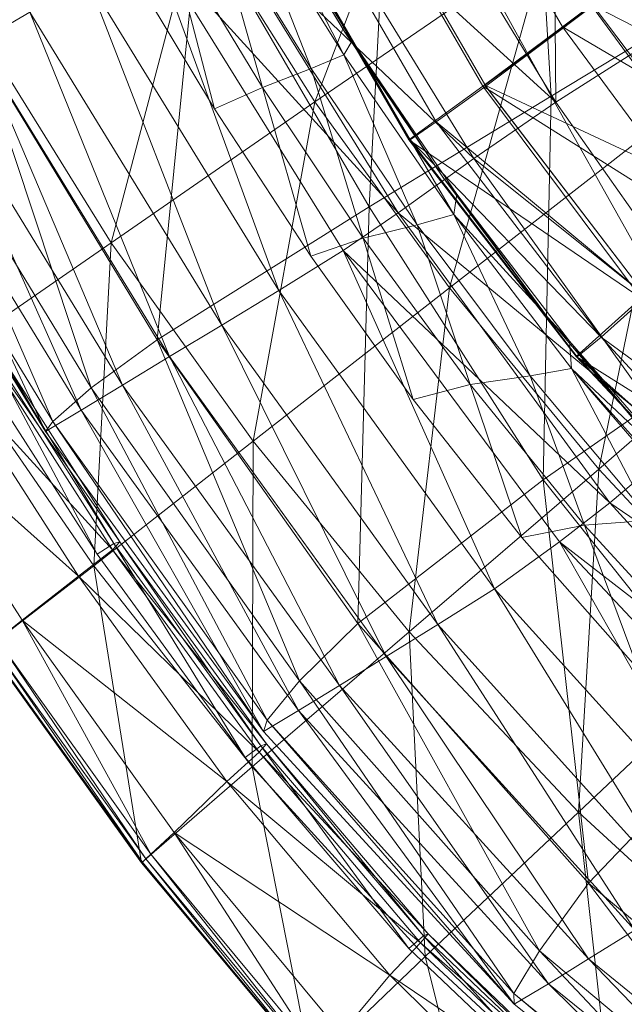
# Model space of a CAD drawing. Units: millimetres. Extents: x -1049 to 1002, y -1247 to 4370.
# Drawn here: x -780 to -686, y -993 to -838 of the extents above; entities that cross this region are included whole.
import ezdxf

# ---------------------------------------------------------------- set-up
doc = ezdxf.new("R2010")
doc.units = ezdxf.units.MM
doc.header["$LTSCALE"] = 5.276667
doc.layers.add('CET Default', color=7, linetype='Continuous')
doc.layers.add('SEAT-CUSHION', color=5, linetype='Continuous', true_color=0x0000ff)
doc.layers.add('SEAT-SHELL', color=5, linetype='Continuous', true_color=0x0000ff)

# ---------------------------------------------------------------- blocks, each defined once
blk = doc.blocks.new('*C32')
at = {"layer": 'SEAT-CUSHION', "linetype": 'Continuous', "lineweight": 0}
for points in [[(-506.04, 0, 866.59), (-515.6, 0, 899.48), (-514.08, 57.63, 899.51), (-506.04, 0, 866.59)], [(-475.31, 52.95, 1023.3), (-514.44, 54.39, 1030.23), (-515.67, 0, 1030.38), (-475.31, 52.95, 1023.3)], [(-475.31, 52.95, 1023.3), (-515.67, 0, 1030.38), (-475.43, 0, 1023.87), (-475.31, 52.95, 1023.3)], [(-536.75, -58.05, 999.52), (-536.41, 0, 1013.53), (-538.3, 0, 999.67), (-536.75, -58.05, 999.52)], [(-531.74, 0, 966.06), (-538.3, 0, 999.67), (-536.75, -58.05, 999.52), (-531.74, 0, 966.06)], [(-536.75, -58.05, 999.52), (-534.98, -57.28, 1013.41), (-536.41, 0, 1013.53), (-536.75, -58.05, 999.52)], [(-531.74, 0, 966.06), (-536.75, -58.05, 999.52), (-530.23, -57.98, 966.17), (-531.74, 0, 966.06)], [(-534.98, -57.28, 1013.41), (-528.45, 0, 1024.9), (-536.41, 0, 1013.53), (-534.98, -57.28, 1013.41)], [(-534.98, -57.28, 1013.41), (-527.13, -55.73, 1024.79), (-528.45, 0, 1024.9), (-534.98, -57.28, 1013.41)], [(-524.22, 0, 932.64), (-531.74, 0, 966.06), (-530.23, -57.98, 966.17), (-524.22, 0, 932.64)], [(-524.22, 0, 932.64), (-530.23, -57.98, 966.17), (-522.71, -57.83, 932.77), (-524.22, 0, 932.64)], [(-527.13, -55.73, 1024.79), (-515.67, 0, 1030.38), (-528.45, 0, 1024.9), (-527.13, -55.73, 1024.79)], [(-527.13, -55.73, 1024.79), (-514.44, -54.39, 1030.23), (-515.67, 0, 1030.38), (-527.13, -55.73, 1024.79)], [(-515.6, 0, 899.48), (-524.22, 0, 932.64), (-522.71, -57.83, 932.77), (-515.6, 0, 899.48)], [(-515.6, 0, 899.48), (-522.71, -57.83, 932.77), (-514.08, -57.63, 899.51), (-515.6, 0, 899.48)], [(-475.43, 0, 1023.87), (-515.67, 0, 1030.38), (-514.44, -54.39, 1030.23), (-475.43, 0, 1023.87)], [(-506.04, 0, 866.59), (-515.6, 0, 899.48), (-514.08, -57.63, 899.51), (-506.04, 0, 866.59)], [(-475.43, 0, 1023.87), (-514.44, -54.39, 1030.23), (-475.31, -52.95, 1023.3), (-475.43, 0, 1023.87)], [(-506.04, 0, 866.59), (-514.08, -57.63, 899.51), (-504.53, -57.43, 866.5), (-506.04, 0, 866.59)], [(-495.62, 0, 833.95), (-506.04, 0, 866.59), (-504.53, -57.43, 866.5), (-495.62, 0, 833.95)], [(-495.62, 0, 833.95), (-504.53, -57.43, 866.5), (-494.09, -57.22, 833.89), (-495.62, 0, 833.95)], [(-484.05, 0, 801.76), (-495.62, 0, 833.95), (-494.09, -57.22, 833.89), (-484.05, 0, 801.76)], [(-484.05, 0, 801.76), (-494.09, -57.22, 833.89), (-482.25, -56.82, 802.17), (-484.05, 0, 801.76)], [(-471.84, -56.04, 790.69), (-482.25, -56.82, 802.17), (-484.05, 0, 801.76), (-471.84, -56.04, 790.69)], [(-471.84, -56.04, 790.69), (-484.05, 0, 801.76), (-473.46, 0, 790.24), (-471.84, -56.04, 790.69)], [(-440.93, 0, 1001.58), (-475.43, 0, 1023.87), (-475.31, -52.95, 1023.3), (-440.93, 0, 1001.58)], [(-440.93, 0, 1001.58), (-475.31, -52.95, 1023.3), (-441.95, -52.16, 1000.48), (-440.93, 0, 1001.58)], [(-457.3, -54.58, 785.07), (-471.84, -56.04, 790.69), (-473.46, 0, 790.24), (-457.3, -54.58, 785.07)], [(-457.3, -54.58, 785.07), (-473.46, 0, 790.24), (-458.75, 0, 784.82), (-457.3, -54.58, 785.07)], [(-441.79, -53.36, 785.21), (-457.3, -54.58, 785.07), (-458.75, 0, 784.82), (-441.79, -53.36, 785.21)], [(-441.79, -53.36, 785.21), (-458.75, 0, 784.82), (-443.03, 0, 785.15), (-441.79, -53.36, 785.21)], [(-441.79, -53.36, 785.21), (-411.58, 0, 809.5), (-443.03, 0, 785.15), (-441.79, -53.36, 785.21)], [(-415.88, 0, 968.98), (-440.93, 0, 1001.58), (-441.95, -52.16, 1000.48), (-415.88, 0, 968.98)], [(-415.88, 0, 968.98), (-441.95, -52.16, 1000.48), (-417.65, -51.71, 967.75), (-415.88, 0, 968.98)], [(-441.79, -53.36, 785.21), (-411.56, -52.02, 809.43), (-411.58, 0, 809.5), (-441.79, -53.36, 785.21)], [(-429.17, -43.2, 770.92), (-406.15, -78.74, 760.48), (-410.63, -41.21, 760.58), (-429.17, -43.2, 770.92)], [(-414.65, -79.55, 625.68), (-418.73, -41.69, 625.11), (-435, -43.64, 662.34), (-414.65, -79.55, 625.68)], [(-430.56, -83.2, 662.52), (-435, -43.64, 662.34), (-450.44, -45.46, 699.91), (-430.56, -83.2, 662.52)], [(-450.07, -45.5, 768.78), (-424.32, -82.44, 770.61), (-429.17, -43.2, 770.92), (-450.07, -45.5, 768.78)], [(-414.65, -79.55, 625.68), (-435, -43.64, 662.34), (-430.56, -83.2, 662.52), (-414.65, -79.55, 625.68)], [(-429.17, -43.2, 770.92), (-424.32, -82.44, 770.61), (-406.15, -78.74, 760.48), (-429.17, -43.2, 770.92)], [(-445.59, -86.61, 699.74), (-450.44, -45.46, 699.91), (-464.69, -46.95, 737.97), (-445.59, -86.61, 699.74)], [(-459.57, -46.64, 761.29), (-444.71, -86.81, 768.51), (-450.05, -45.71, 768.78), (-459.57, -46.64, 761.29)], [(-430.56, -83.2, 662.52), (-450.44, -45.46, 699.91), (-445.59, -86.61, 699.74), (-430.56, -83.2, 662.52)], [(-450.07, -45.5, 768.78), (-444.71, -86.81, 768.51), (-424.32, -82.44, 770.61), (-450.07, -45.5, 768.78)], [(-464.69, -46.95, 737.97), (-458.94, -89.44, 737.63), (-458.84, -89.57, 749.85), (-464.69, -46.95, 737.97)], [(-464.69, -46.95, 737.97), (-458.84, -89.57, 749.85), (-464.51, -47.05, 750.18), (-464.69, -46.95, 737.97)], [(-445.59, -86.61, 699.74), (-464.69, -46.95, 737.97), (-458.94, -89.44, 737.63), (-445.59, -86.61, 699.74)], [(-464.51, -47.05, 750.18), (-454.07, -88.78, 761.01), (-459.57, -46.64, 761.29), (-464.51, -47.05, 750.18)], [(-464.51, -47.05, 750.18), (-458.84, -89.57, 749.85), (-454.07, -88.78, 761.01), (-464.51, -47.05, 750.18)], [(-459.57, -46.64, 761.29), (-454.07, -88.78, 761.01), (-444.71, -86.81, 768.51), (-459.57, -46.64, 761.29)], [(-441.95, -52.16, 1000.48), (-475.31, -52.95, 1023.3), (-473.07, -103.57, 1021.81), (-441.95, -52.16, 1000.48)], [(-441.95, -52.16, 1000.48), (-473.07, -103.57, 1021.81), (-442.57, -100.99, 997.73), (-441.95, -52.16, 1000.48)], [(-417.65, -51.71, 967.75), (-441.95, -52.16, 1000.48), (-442.57, -100.99, 997.73), (-417.65, -51.71, 967.75)], [(-437.03, -106.5, 785.81), (-411.56, -52.02, 809.43), (-441.79, -53.36, 785.21), (-437.03, -106.5, 785.81)], [(-475.31, -52.95, 1023.3), (-514.44, -54.39, 1030.23), (-509.43, -108.55, 1029.79), (-475.31, -52.95, 1023.3)], [(-475.31, -52.95, 1023.3), (-509.43, -108.55, 1029.79), (-473.07, -103.57, 1021.81), (-475.31, -52.95, 1023.3)], [(-437.03, -106.5, 785.81), (-457.3, -54.58, 785.07), (-441.79, -53.36, 785.21), (-437.03, -106.5, 785.81)], [(-521.83, -111.78, 1024.42), (-514.44, -54.39, 1030.23), (-527.13, -55.73, 1024.79), (-521.83, -111.78, 1024.42)], [(-521.83, -111.78, 1024.42), (-509.43, -108.55, 1029.79), (-514.44, -54.39, 1030.23), (-521.83, -111.78, 1024.42)], [(-451.91, -109.39, 786.16), (-471.84, -56.04, 790.69), (-457.3, -54.58, 785.07), (-451.91, -109.39, 786.16)], [(-437.03, -106.5, 785.81), (-451.91, -109.39, 786.16), (-457.3, -54.58, 785.07), (-437.03, -106.5, 785.81)], [(-529.3, -114.55, 1012.96), (-527.13, -55.73, 1024.79), (-534.98, -57.28, 1013.41), (-529.3, -114.55, 1012.96)], [(-529.3, -114.55, 1012.96), (-521.83, -111.78, 1024.42), (-527.13, -55.73, 1024.79), (-529.3, -114.55, 1012.96)], [(-482.25, -56.82, 802.17), (-494.09, -57.22, 833.89), (-488.2, -114.52, 834.25), (-482.25, -56.82, 802.17)], [(-482.25, -56.82, 802.17), (-488.2, -114.52, 834.25), (-475.71, -113.25, 803.74), (-482.25, -56.82, 802.17)], [(-465.84, -111.93, 792.34), (-482.25, -56.82, 802.17), (-471.84, -56.04, 790.69), (-465.84, -111.93, 792.34)], [(-465.84, -111.93, 792.34), (-475.71, -113.25, 803.74), (-482.25, -56.82, 802.17), (-465.84, -111.93, 792.34)], [(-451.91, -109.39, 786.16), (-465.84, -111.93, 792.34), (-471.84, -56.04, 790.69), (-451.91, -109.39, 786.16)], [(-530.7, -115.78, 998.98), (-534.98, -57.28, 1013.41), (-536.75, -58.05, 999.52), (-530.7, -115.78, 998.98)], [(-530.23, -57.98, 966.17), (-536.75, -58.05, 999.52), (-530.7, -115.78, 998.98), (-530.23, -57.98, 966.17)], [(-530.7, -115.78, 998.98), (-529.3, -114.55, 1012.96), (-534.98, -57.28, 1013.41), (-530.7, -115.78, 998.98)], [(-530.23, -57.98, 966.17), (-530.7, -115.78, 998.98), (-524.3, -115.7, 966.36), (-530.23, -57.98, 966.17)], [(-522.71, -57.83, 932.77), (-530.23, -57.98, 966.17), (-524.3, -115.7, 966.36), (-522.71, -57.83, 932.77)], [(-522.71, -57.83, 932.77), (-524.3, -115.7, 966.36), (-516.79, -115.49, 933.15), (-522.71, -57.83, 932.77)], [(-514.08, -57.63, 899.51), (-522.71, -57.83, 932.77), (-516.79, -115.49, 933.15), (-514.08, -57.63, 899.51)], [(-514.08, -57.63, 899.51), (-516.79, -115.49, 933.15), (-508.18, -115.22, 899.77), (-514.08, -57.63, 899.51)], [(-504.53, -57.43, 866.5), (-514.08, -57.63, 899.51), (-508.18, -115.22, 899.77), (-504.53, -57.43, 866.5)], [(-504.53, -57.43, 866.5), (-508.18, -115.22, 899.77), (-498.68, -114.95, 866.64), (-504.53, -57.43, 866.5)], [(-494.09, -57.22, 833.89), (-504.53, -57.43, 866.5), (-498.68, -114.95, 866.64), (-494.09, -57.22, 833.89)], [(-494.09, -57.22, 833.89), (-498.68, -114.95, 866.64), (-488.2, -114.52, 834.25), (-494.09, -57.22, 833.89)], [(-435.58, -133.64, 699.62), (-445.59, -86.61, 699.74), (-458.94, -89.44, 737.63), (-435.58, -133.64, 699.62)], [(-454.07, -88.78, 761.01), (-434.14, -133.82, 767.99), (-444.71, -86.81, 768.51), (-454.07, -88.78, 761.01)], [(-458.84, -89.57, 749.85), (-443.31, -136.39, 760.47), (-454.07, -88.78, 761.01), (-458.84, -89.57, 749.85)], [(-454.07, -88.78, 761.01), (-443.31, -136.39, 760.47), (-434.14, -133.82, 767.99), (-454.07, -88.78, 761.01)], [(-458.94, -89.44, 737.63), (-447.73, -137.32, 736.99), (-447.77, -137.56, 749.21), (-458.94, -89.44, 737.63)], [(-458.94, -89.44, 737.63), (-447.77, -137.56, 749.21), (-458.84, -89.57, 749.85), (-458.94, -89.44, 737.63)], [(-435.58, -133.64, 699.62), (-458.94, -89.44, 737.63), (-447.73, -137.32, 736.99), (-435.58, -133.64, 699.62)], [(-458.84, -89.57, 749.85), (-447.77, -137.56, 749.21), (-443.31, -136.39, 760.47), (-458.84, -89.57, 749.85)], [(-442.57, -100.99, 997.73), (-473.07, -103.57, 1021.81), (-465.8, -152.26, 1019.78), (-442.57, -100.99, 997.73)], [(-473.07, -103.57, 1021.81), (-509.43, -108.55, 1029.79), (-498.52, -161.81, 1029.07), (-473.07, -103.57, 1021.81)], [(-473.07, -103.57, 1021.81), (-498.52, -161.81, 1029.07), (-465.8, -152.26, 1019.78), (-473.07, -103.57, 1021.81)], [(-510.45, -167.17, 1023.75), (-509.43, -108.55, 1029.79), (-521.83, -111.78, 1024.42), (-510.45, -167.17, 1023.75)], [(-510.45, -167.17, 1023.75), (-498.52, -161.81, 1029.07), (-509.43, -108.55, 1029.79), (-510.45, -167.17, 1023.75)], [(-441.02, -163.58, 788.57), (-465.84, -111.93, 792.34), (-451.91, -109.39, 786.16), (-441.02, -163.58, 788.57)], [(-517.25, -170.91, 1012.08), (-521.83, -111.78, 1024.42), (-529.3, -114.55, 1012.96), (-517.25, -170.91, 1012.08)], [(-517.25, -170.91, 1012.08), (-510.45, -167.17, 1023.75), (-521.83, -111.78, 1024.42), (-517.25, -170.91, 1012.08)], [(-453.81, -166.83, 795.61), (-475.71, -113.25, 803.74), (-465.84, -111.93, 792.34), (-453.81, -166.83, 795.61)], [(-441.02, -163.58, 788.57), (-453.81, -166.83, 795.61), (-465.84, -111.93, 792.34), (-441.02, -163.58, 788.57)], [(-475.71, -113.25, 803.74), (-488.2, -114.52, 834.25), (-476.11, -170.86, 835.8), (-475.71, -113.25, 803.74)], [(-475.71, -113.25, 803.74), (-476.11, -170.86, 835.8), (-462.81, -168.48, 806.98), (-475.71, -113.25, 803.74)], [(-453.81, -166.83, 795.61), (-462.81, -168.48, 806.98), (-475.71, -113.25, 803.74), (-453.81, -166.83, 795.61)], [(-518.05, -172.41, 997.92), (-529.3, -114.55, 1012.96), (-530.7, -115.78, 998.98), (-518.05, -172.41, 997.92)], [(-518.05, -172.41, 997.92), (-517.25, -170.91, 1012.08), (-529.3, -114.55, 1012.96), (-518.05, -172.41, 997.92)], [(-516.79, -115.49, 933.15), (-524.3, -115.7, 966.36), (-511.84, -172.32, 966.36), (-516.79, -115.49, 933.15)], [(-508.18, -115.22, 899.77), (-516.79, -115.49, 933.15), (-504.42, -172.09, 933.67), (-508.18, -115.22, 899.77)], [(-516.79, -115.49, 933.15), (-511.84, -172.32, 966.36), (-504.42, -172.09, 933.67), (-516.79, -115.49, 933.15)], [(-498.68, -114.95, 866.64), (-508.18, -115.22, 899.77), (-495.91, -171.81, 900.54), (-498.68, -114.95, 866.64)], [(-508.18, -115.22, 899.77), (-504.42, -172.09, 933.67), (-495.91, -171.81, 900.54), (-508.18, -115.22, 899.77)], [(-488.2, -114.52, 834.25), (-498.68, -114.95, 866.64), (-486.57, -171.52, 867.63), (-488.2, -114.52, 834.25)], [(-498.68, -114.95, 866.64), (-495.91, -171.81, 900.54), (-486.57, -171.52, 867.63), (-498.68, -114.95, 866.64)], [(-488.2, -114.52, 834.25), (-486.57, -171.52, 867.63), (-476.11, -170.86, 835.8), (-488.2, -114.52, 834.25)], [(-524.3, -115.7, 966.36), (-530.7, -115.78, 998.98), (-518.05, -172.41, 997.92), (-524.3, -115.7, 966.36)], [(-524.3, -115.7, 966.36), (-518.05, -172.41, 997.92), (-511.84, -172.32, 966.36), (-524.3, -115.7, 966.36)], [(-465.8, -152.26, 1019.78), (-498.52, -161.81, 1029.07), (-479.75, -212.81, 1028.12), (-465.8, -152.26, 1019.78)], [(-491.05, -220.2, 1022.72), (-498.52, -161.81, 1029.07), (-510.45, -167.17, 1023.75), (-491.05, -220.2, 1022.72)], [(-491.05, -220.2, 1022.72), (-479.75, -212.81, 1028.12), (-498.52, -161.81, 1029.07), (-491.05, -220.2, 1022.72)], [(-496.89, -224.73, 1010.63), (-510.45, -167.17, 1023.75), (-517.25, -170.91, 1012.08), (-496.89, -224.73, 1010.63)], [(-496.89, -224.73, 1010.63), (-491.05, -220.2, 1022.72), (-510.45, -167.17, 1023.75), (-496.89, -224.73, 1010.63)], [(-496.94, -226.41, 996.17), (-517.25, -170.91, 1012.08), (-518.05, -172.41, 997.92), (-496.94, -226.41, 996.17)], [(-496.94, -226.41, 996.17), (-496.89, -224.73, 1010.63), (-517.25, -170.91, 1012.08), (-496.94, -226.41, 996.17)], [(-511.84, -172.32, 966.36), (-518.05, -172.41, 997.92), (-496.94, -226.41, 996.17), (-511.84, -172.32, 966.36)], [(-504.42, -172.09, 933.67), (-511.84, -172.32, 966.36), (-490.98, -226.32, 965.89), (-504.42, -172.09, 933.67)], [(-511.84, -172.32, 966.36), (-496.94, -226.41, 996.17), (-490.98, -226.32, 965.89), (-511.84, -172.32, 966.36)], [(-495.91, -171.81, 900.54), (-504.42, -172.09, 933.67), (-483.81, -226.09, 934.24), (-495.91, -171.81, 900.54)], [(-504.42, -172.09, 933.67), (-490.98, -226.32, 965.89), (-483.81, -226.09, 934.24), (-504.42, -172.09, 933.67)]]:
    blk.add_3dface(points, dxfattribs=at)
for points, invisible_edges in [([(-464.69, -46.95, 737.97), (-464.69, 46.95, 737.97), (-464.51, 47.05, 750.18), (-464.69, -46.95, 737.97)], 4), ([(-464.69, -46.95, 737.97), (-464.51, 47.05, 750.18), (-464.51, -47.05, 750.18), (-464.69, -46.95, 737.97)], 9), ([(-450.44, 45.46, 699.91), (-464.69, -46.95, 737.97), (-464.69, 46.95, 737.97), (-450.44, 45.46, 699.91)], 9), ([(-464.51, 47.05, 750.18), (-464.51, -47.05, 750.18), (-459.57, -46.64, 761.29), (-464.51, 47.05, 750.18)], 4), ([(-464.51, 47.05, 750.18), (-459.57, -46.64, 761.29), (-459.57, 46.64, 761.29), (-464.51, 47.05, 750.18)], 9), ([(-450.05, -45.71, 768.78), (-450.05, 45.71, 768.78), (-459.57, 46.64, 761.29), (-450.05, -45.71, 768.78)], 4), ([(-450.05, -45.71, 768.78), (-459.57, 46.64, 761.29), (-459.57, -46.64, 761.29), (-450.05, -45.71, 768.78)], 9), ([(-450.44, 45.46, 699.91), (-450.44, -45.46, 699.91), (-464.69, -46.95, 737.97), (-450.44, 45.46, 699.91)], 4), ([(-435, -43.64, 662.34), (-435, 43.64, 662.34), (-450.44, 45.46, 699.91), (-435, -43.64, 662.34)], 4), ([(-435, -43.64, 662.34), (-450.44, 45.46, 699.91), (-450.44, -45.46, 699.91), (-435, -43.64, 662.34)], 9), ([(-450.05, 45.71, 768.78), (-450.05, -45.71, 768.78), (-429.17, -43.2, 770.92), (-450.05, 45.71, 768.78)], 4), ([(-418.73, 41.69, 625.11), (-435, -43.64, 662.34), (-435, 43.64, 662.34), (-418.73, 41.69, 625.11)], 9), ([(-418.73, 41.69, 625.11), (-418.73, -41.69, 625.11), (-435, -43.64, 662.34), (-418.73, 41.69, 625.11)], 4)]:
    blk.add_3dface(points, dxfattribs=dict(at, invisible_edges=invisible_edges))
blk = doc.blocks.new('*C30')
at = {"layer": 'SEAT-SHELL', "linetype": 'Continuous', "lineweight": 0}
for points in [[(-474.46, 34.46, 728.28), (-514.31, 0, 834.99), (-513.07, 37.63, 835.1), (-474.46, 34.46, 728.28)], [(-474.46, 34.46, 728.28), (-475.73, 0, 728.21), (-514.31, 0, 834.99), (-474.46, 34.46, 728.28)], [(-543.94, -40.14, 944.36), (-514.31, 0, 834.99), (-513.07, -37.63, 835.1), (-543.94, -40.14, 944.36)], [(-513.07, -37.63, 835.1), (-514.31, 0, 834.99), (-475.73, 0, 728.21), (-513.07, -37.63, 835.1)], [(-513.07, -37.63, 835.1), (-475.73, 0, 728.21), (-474.46, -34.46, 728.28), (-513.07, -37.63, 835.1)], [(-488.58, -27.55, 799.03), (-489.07, 0, 798.91), (-481.02, 0, 791.98), (-488.58, -27.55, 799.03)], [(-488.58, -27.55, 799.03), (-481.02, 0, 791.98), (-480.38, -28.4, 791.85), (-488.58, -27.55, 799.03)], [(-480.38, -28.4, 791.85), (-481.02, 0, 791.98), (-473.21, 0, 784.8), (-480.38, -28.4, 791.85)], [(-480.38, -28.4, 791.85), (-473.21, 0, 784.8), (-472.34, -29.63, 784.16), (-480.38, -28.4, 791.85)], [(-474.46, -34.46, 728.28), (-475.73, 0, 728.21), (-431.97, 0, 623.44), (-474.46, -34.46, 728.28)], [(-474.46, -34.46, 728.28), (-431.97, 0, 623.44), (-430.7, -31.1, 623.47), (-474.46, -34.46, 728.28)], [(-472.34, -29.63, 784.16), (-473.21, 0, 784.8), (-467.84, 0, 775.7), (-472.34, -29.63, 784.16)], [(-472.34, -29.63, 784.16), (-467.84, 0, 775.7), (-466.83, -30.34, 774.82), (-472.34, -29.63, 784.16)], [(-466.83, -30.34, 774.82), (-467.84, 0, 775.7), (-465.35, 0, 765.44), (-466.83, -30.34, 774.82)], [(-466.83, -30.34, 774.82), (-465.35, 0, 765.44), (-464.62, -29.1, 765.34), (-466.83, -30.34, 774.82)], [(-464.9, -27.36, 755.59), (-465.53, 0, 755.49), (-465.35, 0, 765.44), (-464.9, -27.36, 755.59)], [(-464.9, -27.36, 755.59), (-465.35, 0, 765.44), (-464.62, -29.1, 765.34), (-464.9, -27.36, 755.59)], [(-487.07, -55.06, 799.4), (-488.58, -27.55, 799.03), (-480.38, -28.4, 791.85), (-487.07, -55.06, 799.4)], [(-463, -54.67, 755.76), (-464.9, -27.36, 755.59), (-464.62, -29.1, 765.34), (-463, -54.67, 755.76)], [(-487.07, -55.06, 799.4), (-480.38, -28.4, 791.85), (-478.59, -56.73, 791.96), (-487.07, -55.06, 799.4)], [(-478.59, -56.73, 791.96), (-480.38, -28.4, 791.85), (-472.34, -29.63, 784.16), (-478.59, -56.73, 791.96)], [(-464.42, -60.59, 774.05), (-466.83, -30.34, 774.82), (-464.62, -29.1, 765.34), (-464.42, -60.59, 774.05)], [(-463, -54.67, 755.76), (-464.62, -29.1, 765.34), (-462.42, -58.08, 765.04), (-463, -54.67, 755.76)], [(-464.42, -60.59, 774.05), (-464.62, -29.1, 765.34), (-462.42, -58.08, 765.04), (-464.42, -60.59, 774.05)], [(-427.06, -64.17, 623.54), (-430.7, -31.1, 623.47), (-380.8, -28.03, 521.53), (-427.06, -64.17, 623.54)], [(-478.59, -56.73, 791.96), (-472.34, -29.63, 784.16), (-470.22, -59.13, 783.61), (-478.59, -56.73, 791.96)], [(-470.22, -59.13, 783.61), (-472.34, -29.63, 784.16), (-466.83, -30.34, 774.82), (-470.22, -59.13, 783.61)], [(-470.22, -59.13, 783.61), (-466.83, -30.34, 774.82), (-464.42, -60.59, 774.05), (-470.22, -59.13, 783.61)], [(-470.73, -70.21, 728.45), (-474.46, -34.46, 728.28), (-430.7, -31.1, 623.47), (-470.73, -70.21, 728.45)], [(-470.73, -70.21, 728.45), (-430.7, -31.1, 623.47), (-427.06, -64.17, 623.54), (-470.73, -70.21, 728.45)], [(-509.35, -75.64, 835.37), (-513.07, -37.63, 835.1), (-474.46, -34.46, 728.28), (-509.35, -75.64, 835.37)], [(-509.35, -75.64, 835.37), (-474.46, -34.46, 728.28), (-470.73, -70.21, 728.45), (-509.35, -75.64, 835.37)], [(-540.71, -80.05, 944.51), (-543.94, -40.14, 944.36), (-513.07, -37.63, 835.1), (-540.71, -80.05, 944.51)], [(-540.71, -80.05, 944.51), (-513.07, -37.63, 835.1), (-509.35, -75.64, 835.37), (-540.71, -80.05, 944.51)], [(-545.51, -40.42, 1055.24), (-536.92, -79.36, 1045.14), (-538.73, -39.99, 1045.5), (-545.51, -40.42, 1055.24)], [(-538.01, -39.42, 1021.25), (-539.37, -78.73, 1008.49), (-541.18, -39.38, 1009.61), (-538.01, -39.42, 1021.25)], [(-538.01, -39.42, 1021.25), (-536.24, -78.61, 1020.41), (-539.37, -78.73, 1008.49), (-538.01, -39.42, 1021.25)], [(-538.73, -39.99, 1045.5), (-535.3, -78.87, 1032.83), (-537.08, -39.65, 1033.42), (-538.73, -39.99, 1045.5)], [(-538.73, -39.99, 1045.5), (-536.92, -79.36, 1045.14), (-535.3, -78.87, 1032.83), (-538.73, -39.99, 1045.5)], [(-537.08, -39.65, 1033.42), (-536.24, -78.61, 1020.41), (-538.01, -39.42, 1021.25), (-537.08, -39.65, 1033.42)], [(-537.08, -39.65, 1033.42), (-535.3, -78.87, 1032.83), (-536.24, -78.61, 1020.41), (-537.08, -39.65, 1033.42)], [(-561.61, -82.83, 1055.89), (-543.94, -40.14, 944.36), (-540.71, -80.05, 944.51), (-561.61, -82.83, 1055.89)], [(-556.57, -40.92, 1059.15), (-559.62, -82.55, 1058.43), (-554.69, -81.8, 1059), (-556.57, -40.92, 1059.15)], [(-556.57, -40.92, 1059.15), (-543.62, -80.27, 1055.12), (-545.51, -40.42, 1055.24), (-556.57, -40.92, 1059.15)], [(-556.57, -40.92, 1059.15), (-554.69, -81.8, 1059), (-543.62, -80.27, 1055.12), (-556.57, -40.92, 1059.15)], [(-545.51, -40.42, 1055.24), (-543.62, -80.27, 1055.12), (-536.92, -79.36, 1045.14), (-545.51, -40.42, 1055.24)], [(-484.42, -82.48, 800.05), (-487.07, -55.06, 799.4), (-478.59, -56.73, 791.96), (-484.42, -82.48, 800.05)], [(-459.74, -81.84, 755.87), (-463, -54.67, 755.76), (-462.42, -58.08, 765.04), (-459.74, -81.84, 755.87)], [(-484.42, -82.48, 800.05), (-478.59, -56.73, 791.96), (-475.54, -84.94, 792.4), (-484.42, -82.48, 800.05)], [(-475.54, -84.94, 792.4), (-478.59, -56.73, 791.96), (-470.22, -59.13, 783.61), (-475.54, -84.94, 792.4)], [(-458.65, -86.85, 764.61), (-462.42, -58.08, 765.04), (-464.42, -60.59, 774.05), (-458.65, -86.85, 764.61)], [(-459.74, -81.84, 755.87), (-462.42, -58.08, 765.04), (-458.65, -86.85, 764.61), (-459.74, -81.84, 755.87)], [(-475.54, -84.94, 792.4), (-470.22, -59.13, 783.61), (-466.72, -88.46, 783.38), (-475.54, -84.94, 792.4)], [(-466.72, -88.46, 783.38), (-470.22, -59.13, 783.61), (-464.42, -60.59, 774.05), (-466.72, -88.46, 783.38)], [(-466.72, -88.46, 783.38), (-464.42, -60.59, 774.05), (-460.52, -90.7, 773.65), (-466.72, -88.46, 783.38)], [(-458.65, -86.85, 764.61), (-464.42, -60.59, 774.05), (-460.52, -90.7, 773.65), (-458.65, -86.85, 764.61)], [(-464.68, -106.48, 728.68), (-470.73, -70.21, 728.45), (-427.06, -64.17, 623.54), (-464.68, -106.48, 728.68)], [(-464.68, -106.48, 728.68), (-427.06, -64.17, 623.54), (-421.32, -98.07, 623.67), (-464.68, -106.48, 728.68)], [(-503.12, -113.7, 835.68), (-509.35, -75.64, 835.37), (-470.73, -70.21, 728.45), (-503.12, -113.7, 835.68)], [(-503.12, -113.7, 835.68), (-470.73, -70.21, 728.45), (-464.68, -106.48, 728.68), (-503.12, -113.7, 835.68)], [(-534.98, -119.7, 944.66), (-540.71, -80.05, 944.51), (-509.35, -75.64, 835.37), (-534.98, -119.7, 944.66)], [(-534.98, -119.7, 944.66), (-509.35, -75.64, 835.37), (-503.12, -113.7, 835.68), (-534.98, -119.7, 944.66)], [(-536.24, -78.61, 1020.41), (-535.21, -117.91, 1007.51), (-539.37, -78.73, 1008.49), (-536.24, -78.61, 1020.41)], [(-535.3, -78.87, 1032.83), (-532.15, -117.54, 1019.75), (-536.24, -78.61, 1020.41), (-535.3, -78.87, 1032.83)], [(-536.24, -78.61, 1020.41), (-532.15, -117.54, 1019.75), (-535.21, -117.91, 1007.51), (-536.24, -78.61, 1020.41)], [(-557.5, -124.06, 1055.57), (-561.61, -82.83, 1055.89), (-540.71, -80.05, 944.51), (-557.5, -124.06, 1055.57)], [(-557.5, -124.06, 1055.57), (-540.71, -80.05, 944.51), (-534.98, -119.7, 944.66), (-557.5, -124.06, 1055.57)], [(-543.62, -80.27, 1055.12), (-532.92, -118.27, 1044.81), (-536.92, -79.36, 1045.14), (-543.62, -80.27, 1055.12)], [(-536.92, -79.36, 1045.14), (-531.26, -117.71, 1032.36), (-535.3, -78.87, 1032.83), (-536.92, -79.36, 1045.14)], [(-536.92, -79.36, 1045.14), (-532.92, -118.27, 1044.81), (-531.26, -117.71, 1032.36), (-536.92, -79.36, 1045.14)], [(-535.3, -78.87, 1032.83), (-531.26, -117.71, 1032.36), (-532.15, -117.54, 1019.75), (-535.3, -78.87, 1032.83)], [(-554.69, -81.8, 1059), (-539.59, -119.71, 1054.96), (-543.62, -80.27, 1055.12), (-554.69, -81.8, 1059)], [(-543.62, -80.27, 1055.12), (-539.59, -119.71, 1054.96), (-532.92, -118.27, 1044.81), (-543.62, -80.27, 1055.12)], [(-557.5, -124.06, 1055.57), (-561.44, -82.8, 1057.06), (-561.61, -82.83, 1055.89), (-557.5, -124.06, 1055.57)], [(-557.34, -124.04, 1056.74), (-560.7, -82.69, 1057.99), (-561.44, -82.8, 1057.06), (-557.34, -124.04, 1056.74)], [(-557.5, -124.06, 1055.57), (-557.34, -124.04, 1056.74), (-561.44, -82.8, 1057.06), (-557.5, -124.06, 1055.57)], [(-556.62, -123.88, 1057.67), (-559.62, -82.55, 1058.43), (-560.7, -82.69, 1057.99), (-556.62, -123.88, 1057.67)], [(-557.34, -124.04, 1056.74), (-556.62, -123.88, 1057.67), (-560.7, -82.69, 1057.99), (-557.34, -124.04, 1056.74)], [(-555.56, -123.64, 1058.13), (-554.69, -81.8, 1059), (-559.62, -82.55, 1058.43), (-555.56, -123.64, 1058.13)], [(-556.62, -123.88, 1057.67), (-555.56, -123.64, 1058.13), (-559.62, -82.55, 1058.43), (-556.62, -123.88, 1057.67)], [(-555.56, -123.64, 1058.13), (-550.7, -122.52, 1058.76), (-554.69, -81.8, 1059), (-555.56, -123.64, 1058.13)], [(-554.69, -81.8, 1059), (-550.7, -122.52, 1058.76), (-539.59, -119.71, 1054.96), (-554.69, -81.8, 1059)], [(-480.48, -109.73, 801.04), (-484.42, -82.48, 800.05), (-475.54, -84.94, 792.4), (-480.48, -109.73, 801.04)], [(-454.98, -108.8, 755.81), (-459.74, -81.84, 755.87), (-458.65, -86.85, 764.61), (-454.98, -108.8, 755.81)], [(-480.48, -109.73, 801.04), (-475.54, -84.94, 792.4), (-471.04, -112.94, 793.24), (-480.48, -109.73, 801.04)], [(-471.04, -112.94, 793.24), (-475.54, -84.94, 792.4), (-466.72, -88.46, 783.38), (-471.04, -112.94, 793.24)], [(-453.14, -115.32, 764.14), (-458.65, -86.85, 764.61), (-460.52, -90.7, 773.65), (-453.14, -115.32, 764.14)], [(-454.98, -108.8, 755.81), (-458.65, -86.85, 764.61), (-453.14, -115.32, 764.14), (-454.98, -108.8, 755.81)], [(-471.04, -112.94, 793.24), (-466.72, -88.46, 783.38), (-461.62, -117.49, 783.56), (-471.04, -112.94, 793.24)], [(-461.62, -117.49, 783.56), (-466.72, -88.46, 783.38), (-460.52, -90.7, 773.65), (-461.62, -117.49, 783.56)], [(-461.62, -117.49, 783.56), (-460.52, -90.7, 773.65), (-454.89, -120.54, 773.75), (-461.62, -117.49, 783.56)], [(-453.14, -115.32, 764.14), (-460.52, -90.7, 773.65), (-454.2, -120.55, 772.15), (-453.14, -115.32, 764.14)], [(-454.89, -120.54, 773.75), (-454.2, -120.55, 772.15), (-460.52, -90.7, 773.65), (-454.89, -120.54, 773.75)], [(-456.42, -142.4, 728.94), (-464.68, -106.48, 728.68), (-421.32, -98.07, 623.67), (-456.42, -142.4, 728.94)], [(-494.32, -151.38, 835.96), (-503.12, -113.7, 835.68), (-464.68, -106.48, 728.68), (-494.32, -151.38, 835.96)], [(-494.32, -151.38, 835.96), (-464.68, -106.48, 728.68), (-456.42, -142.4, 728.94), (-494.32, -151.38, 835.96)], [(-475.02, -136.7, 802.42), (-480.48, -109.73, 801.04), (-471.04, -112.94, 793.24), (-475.02, -136.7, 802.42)], [(-526.4, -158.95, 944.7), (-534.98, -119.7, 944.66), (-503.12, -113.7, 835.68), (-526.4, -158.95, 944.7)], [(-526.4, -158.95, 944.7), (-503.12, -113.7, 835.68), (-494.32, -151.38, 835.96), (-526.4, -158.95, 944.7)], [(-475.02, -136.7, 802.42), (-471.04, -112.94, 793.24), (-464.87, -140.6, 794.53), (-475.02, -136.7, 802.42)], [(-464.87, -140.6, 794.53), (-471.04, -112.94, 793.24), (-461.62, -117.49, 783.56), (-464.87, -140.6, 794.53)], [(-539.59, -119.71, 1054.96), (-525.96, -156.77, 1044.38), (-532.92, -118.27, 1044.81), (-539.59, -119.71, 1054.96)], [(-532.15, -117.54, 1019.75), (-527.97, -156.62, 1006.45), (-535.21, -117.91, 1007.51), (-532.15, -117.54, 1019.75)], [(-532.92, -118.27, 1044.81), (-524.22, -156.11, 1031.8), (-531.26, -117.71, 1032.36), (-532.92, -118.27, 1044.81)], [(-532.92, -118.27, 1044.81), (-525.96, -156.77, 1044.38), (-524.22, -156.11, 1031.8), (-532.92, -118.27, 1044.81)], [(-531.26, -117.71, 1032.36), (-525, -156.02, 1019), (-532.15, -117.54, 1019.75), (-531.26, -117.71, 1032.36)], [(-532.15, -117.54, 1019.75), (-525, -156.02, 1019), (-527.97, -156.62, 1006.45), (-532.15, -117.54, 1019.75)], [(-531.26, -117.71, 1032.36), (-524.22, -156.11, 1031.8), (-525, -156.02, 1019), (-531.26, -117.71, 1032.36)], [(-550.42, -164.87, 1055.13), (-557.5, -124.06, 1055.57), (-534.98, -119.7, 944.66), (-550.42, -164.87, 1055.13)], [(-550.7, -122.52, 1058.76), (-532.64, -158.75, 1054.71), (-539.59, -119.71, 1054.96), (-550.7, -122.52, 1058.76)], [(-550.42, -164.87, 1055.13), (-534.98, -119.7, 944.66), (-526.4, -158.95, 944.7), (-550.42, -164.87, 1055.13)], [(-539.59, -119.71, 1054.96), (-532.64, -158.75, 1054.71), (-525.96, -156.77, 1044.38), (-539.59, -119.71, 1054.96)], [(-550.7, -122.52, 1058.76), (-555.56, -123.64, 1058.13), (-548.56, -164.33, 1057.72), (-550.7, -122.52, 1058.76)], [(-550.7, -122.52, 1058.76), (-543.81, -162.85, 1058.43), (-532.64, -158.75, 1054.71), (-550.7, -122.52, 1058.76)], [(-550.7, -122.52, 1058.76), (-548.56, -164.33, 1057.72), (-543.81, -162.85, 1058.43), (-550.7, -122.52, 1058.76)], [(-550.42, -164.87, 1055.13), (-557.34, -124.04, 1056.74), (-557.5, -124.06, 1055.57), (-550.42, -164.87, 1055.13)], [(-550.28, -164.86, 1056.29), (-556.62, -123.88, 1057.67), (-557.34, -124.04, 1056.74), (-550.28, -164.86, 1056.29)], [(-550.42, -164.87, 1055.13), (-550.28, -164.86, 1056.29), (-557.34, -124.04, 1056.74), (-550.42, -164.87, 1055.13)], [(-549.59, -164.67, 1057.24), (-555.56, -123.64, 1058.13), (-556.62, -123.88, 1057.67), (-549.59, -164.67, 1057.24)], [(-550.28, -164.86, 1056.29), (-549.59, -164.67, 1057.24), (-556.62, -123.88, 1057.67), (-550.28, -164.86, 1056.29)], [(-549.59, -164.67, 1057.24), (-548.56, -164.33, 1057.72), (-555.56, -123.64, 1058.13), (-549.59, -164.67, 1057.24)], [(-482.82, -188.12, 836.13), (-494.32, -151.38, 835.96), (-456.42, -142.4, 728.94), (-482.82, -188.12, 836.13)], [(-514.52, -197.47, 944.58), (-526.4, -158.95, 944.7), (-494.32, -151.38, 835.96), (-514.52, -197.47, 944.58)], [(-514.52, -197.47, 944.58), (-494.32, -151.38, 835.96), (-482.82, -188.12, 836.13), (-514.52, -197.47, 944.58)], [(-532.64, -158.75, 1054.71), (-515.16, -194.68, 1043.77), (-525.96, -156.77, 1044.38), (-532.64, -158.75, 1054.71)], [(-525, -156.02, 1019), (-516.83, -194.38, 1005.11), (-527.97, -156.62, 1006.45), (-525, -156.02, 1019)], [(-525.96, -156.77, 1044.38), (-513.3, -193.81, 1030.98), (-524.22, -156.11, 1031.8), (-525.96, -156.77, 1044.38)], [(-525.96, -156.77, 1044.38), (-515.16, -194.68, 1043.77), (-513.3, -193.81, 1030.98), (-525.96, -156.77, 1044.38)], [(-524.22, -156.11, 1031.8), (-513.95, -193.64, 1017.94), (-525, -156.02, 1019), (-524.22, -156.11, 1031.8)], [(-525, -156.02, 1019), (-513.95, -193.64, 1017.94), (-516.83, -194.38, 1005.11), (-525, -156.02, 1019)], [(-524.22, -156.11, 1031.8), (-513.3, -193.81, 1030.98), (-513.95, -193.64, 1017.94), (-524.22, -156.11, 1031.8)], [(-543.81, -162.85, 1058.43), (-521.89, -197.19, 1054.32), (-532.64, -158.75, 1054.71), (-543.81, -162.85, 1058.43)], [(-532.64, -158.75, 1054.71), (-521.89, -197.19, 1054.32), (-515.16, -194.68, 1043.77), (-532.64, -158.75, 1054.71)], [(-539.48, -204.82, 1054.57), (-550.42, -164.87, 1055.13), (-526.4, -158.95, 944.7), (-539.48, -204.82, 1054.57)], [(-539.48, -204.82, 1054.57), (-526.4, -158.95, 944.7), (-514.52, -197.47, 944.58), (-539.48, -204.82, 1054.57)], [(-499.03, -234.67, 944.72), (-514.52, -197.47, 944.58), (-482.82, -188.12, 836.13), (-499.03, -234.67, 944.72)]]:
    blk.add_3dface(points, dxfattribs=at)
blk = doc.blocks.new('*C10')
at = {"layer": 'CET Default', "linetype": 'Continuous', "lineweight": 0, "rotation": 30.00000083482606}
for name in ['*C30', '*C32']:
    blk.add_blockref(name, (-340.6, -584.3), dxfattribs=at)

msp = doc.modelspace()

# ---------------------------------------------------------------- block references
at = {"layer": 'CET Default', "linetype": 'Continuous', "lineweight": 0}
msp.add_blockref('*C10', (0, 0), dxfattribs=at)

doc.saveas('drawing.dxf')
